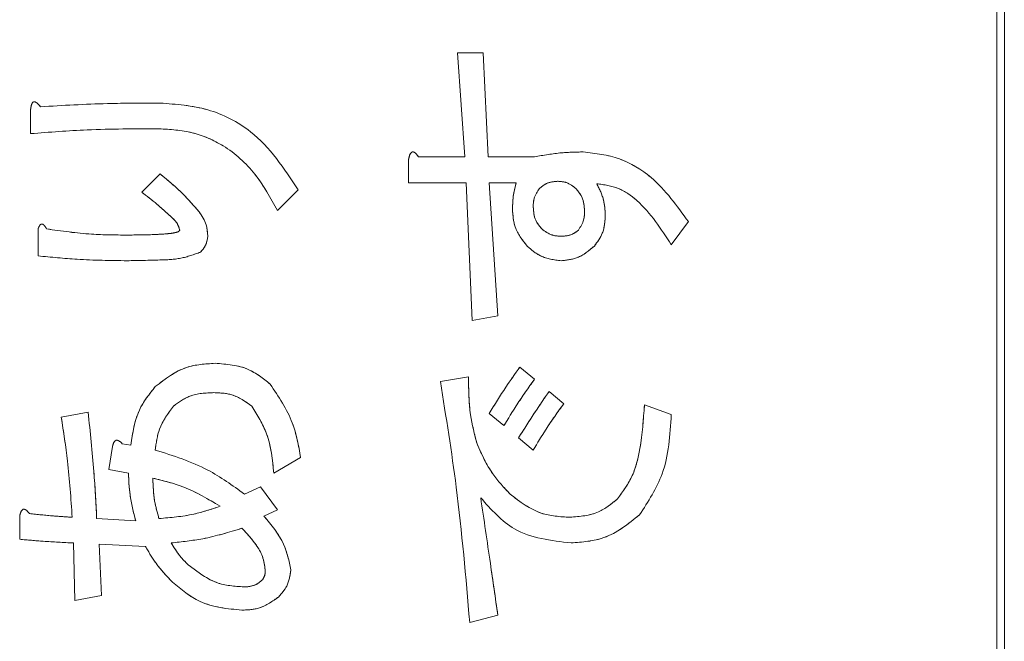
# Model space of a CAD drawing. Units: millimetres. Extents: x 78 to 2108, y 70 to 1414.
# Drawn here: x 1346 to 1359, y 1069 to 1077 of the extents above; entities that cross this region are included whole.
import ezdxf

# ---------------------------------------------------------------- set-up
doc = ezdxf.new("R2010")
doc.units = ezdxf.units.MM
doc.header["$LTSCALE"] = 5
doc.linetypes.add('HIDDEN', pattern=[1.905, 1.27, -0.635])

msp = doc.modelspace()

# ---------------------------------------------------------------- linework, layer by layer
at = {"color": 7, "linetype": 'Continuous', "lineweight": 15}
for p, q in [((1359.145, 1025.966), (1359.145, 1122.166)), ((1359.045, 1054.066), (1359.045, 1122.066)), ((1351.951, 1075.624), (1351.853, 1077.008)), ((1351.853, 1077.008), (1352.196, 1077.008)), ((1352.196, 1077.008), (1352.261, 1075.624)), ((1346.162, 1075.933), (1346.162, 1076.259)), ((1351.202, 1075.277), (1351.202, 1075.591)), ((1351.332, 1075.624), (1351.951, 1075.624)), ((1352.261, 1075.624), (1352.88, 1075.624)), ((1347.645, 1075.151), (1347.889, 1075.396)), ((1351.967, 1075.277), (1351.202, 1075.277)), ((1352.049, 1073.441), (1351.967, 1075.277)), ((1352.277, 1075.277), (1352.391, 1073.506)), ((1352.635, 1075.277), (1352.277, 1075.277)), ((1349.73, 1075.184), (1349.453, 1074.907)), ((1354.932, 1074.76), (1354.704, 1074.451)), ((1346.26, 1074.304), (1346.26, 1074.663)), ((1352.391, 1073.506), (1352.049, 1073.441)), ((1352.684, 1072.822), (1352.88, 1072.659)), ((1351.625, 1072.627), (1352, 1072.692)), ((1353.075, 1072.496), (1353.271, 1072.333)), ((1346.57, 1072.154), (1346.928, 1072.219)), ((1354.346, 1072.317), (1354.704, 1072.187)), ((1352.472, 1072.04), (1352.277, 1072.203)), ((1352.863, 1071.714), (1352.668, 1071.877)), ((1347.205, 1071.454), (1347.254, 1071.763)), ((1347.384, 1071.796), (1347.498, 1071.78)), ((1349.762, 1071.617), (1349.404, 1071.405)), ((1347.466, 1071.405), (1347.205, 1071.454)), ((1349.013, 1071.128), (1349.225, 1071.226)), ((1349.225, 1071.226), (1349.453, 1070.916)), ((1349.453, 1070.916), (1349.273, 1070.835)), ((1346.016, 1070.525), (1346.016, 1070.835)), ((1347.042, 1070.802), (1347.563, 1070.77)), ((1346.749, 1069.711), (1346.733, 1070.476)), ((1347.694, 1070.428), (1347.075, 1070.46)), ((1347.075, 1070.46), (1347.107, 1069.776)), ((1347.107, 1069.776), (1346.749, 1069.711)), ((1352.391, 1069.515), (1352.016, 1069.418))]:
    msp.add_line(p, q, dxfattribs=at)
at = {"color": 7, "linetype": 'HIDDEN', "lineweight": 0}
for p, q in [((1359.145, 1025.966), (1359.145, 1122.166)), ((1359.045, 1054.066), (1359.045, 1122.066)), ((1351.951, 1075.624), (1351.853, 1077.008)), ((1351.853, 1077.008), (1352.196, 1077.008)), ((1352.196, 1077.008), (1352.261, 1075.624)), ((1346.162, 1075.933), (1346.162, 1076.259)), ((1351.202, 1075.277), (1351.202, 1075.591)), ((1351.332, 1075.624), (1351.951, 1075.624)), ((1352.261, 1075.624), (1352.88, 1075.624)), ((1347.645, 1075.151), (1347.889, 1075.396)), ((1351.967, 1075.277), (1351.202, 1075.277)), ((1352.049, 1073.441), (1351.967, 1075.277)), ((1352.277, 1075.277), (1352.391, 1073.506)), ((1352.635, 1075.277), (1352.277, 1075.277)), ((1349.73, 1075.184), (1349.453, 1074.907)), ((1354.932, 1074.76), (1354.704, 1074.451)), ((1346.26, 1074.304), (1346.26, 1074.663)), ((1352.391, 1073.506), (1352.049, 1073.441)), ((1352.684, 1072.822), (1352.88, 1072.659)), ((1351.625, 1072.627), (1352, 1072.692)), ((1353.075, 1072.496), (1353.271, 1072.333)), ((1346.57, 1072.154), (1346.928, 1072.219)), ((1354.346, 1072.317), (1354.704, 1072.187)), ((1352.472, 1072.04), (1352.277, 1072.203)), ((1352.863, 1071.714), (1352.668, 1071.877)), ((1347.205, 1071.454), (1347.254, 1071.763)), ((1347.384, 1071.796), (1347.498, 1071.78)), ((1349.762, 1071.617), (1349.404, 1071.405)), ((1347.466, 1071.405), (1347.205, 1071.454)), ((1349.013, 1071.128), (1349.225, 1071.226)), ((1349.225, 1071.226), (1349.453, 1070.916)), ((1349.453, 1070.916), (1349.273, 1070.835)), ((1346.016, 1070.525), (1346.016, 1070.835)), ((1347.042, 1070.802), (1347.563, 1070.77)), ((1346.749, 1069.711), (1346.733, 1070.476)), ((1347.694, 1070.428), (1347.075, 1070.46)), ((1347.075, 1070.46), (1347.107, 1069.776)), ((1347.107, 1069.776), (1346.749, 1069.711)), ((1352.391, 1069.515), (1352.016, 1069.418))]:
    msp.add_line(p, q, dxfattribs=at)
at = {"color": 7, "linetype": 'Continuous', "lineweight": 15}
for points, knots in [([(1346.162, 1076.259), (1346.165, 1076.278), (1346.168, 1076.306), (1346.18, 1076.337), (1346.192, 1076.352), (1346.206, 1076.359), (1346.221, 1076.356), (1346.239, 1076.348), (1346.264, 1076.327), (1346.281, 1076.306), (1346.293, 1076.291)], [0, 0, 0, 0, 0.249407, 0.37459, 0.43747, 0.499642, 0.570069, 0.640346, 0.75003, 1, 1, 1, 1]), ([(1346.293, 1076.291), (1346.59, 1076.309), (1347.122, 1076.34), (1347.655, 1076.34), (1347.889, 1076.34)], [0, 0, 0, 0, 0.5599574, 1, 1, 1, 1]), ([(1347.889, 1076.34), (1348.103, 1076.325), (1348.532, 1076.293), (1349.235, 1075.933), (1349.542, 1075.468), (1349.73, 1075.184)], [0, 0, 0, 0, 0.280627, 0.560832, 1, 1, 1, 1]), ([(1347.873, 1075.998), (1347.553, 1075.998), (1346.982, 1075.996), (1346.413, 1075.952), (1346.162, 1075.933)], [0, 0, 0, 0, 0.560032, 1, 1, 1, 1]), ([(1349.453, 1074.907), (1349.361, 1075.075), (1349.179, 1075.41), (1348.778, 1075.772), (1348.322, 1075.97), (1348.023, 1075.989), (1347.873, 1075.998)], [0, 0, 0, 0, 0.280286, 0.55988, 0.779825, 1, 1, 1, 1]), ([(1351.202, 1075.591), (1351.206, 1075.609), (1351.211, 1075.638), (1351.225, 1075.668), (1351.238, 1075.682), (1351.249, 1075.689), (1351.263, 1075.69), (1351.28, 1075.683), (1351.306, 1075.662), (1351.322, 1075.639), (1351.332, 1075.624)], [0, 0, 0, 0, 0.249613, 0.389473, 0.444901, 0.50023, 0.562384, 0.625531, 0.750164, 1, 1, 1, 1]), ([(1352.88, 1075.624), (1353, 1075.645), (1353.216, 1075.684), (1353.435, 1075.687), (1353.531, 1075.689)], [0, 0, 0, 0, 0.559901, 1, 1, 1, 1]), ([(1353.531, 1075.689), (1353.695, 1075.669), (1354.022, 1075.631), (1354.534, 1075.314), (1354.781, 1074.97), (1354.932, 1074.76)], [0, 0, 0, 0, 0.27986, 0.55992, 1, 1, 1, 1]), ([(1347.889, 1075.396), (1347.994, 1075.309), (1348.181, 1075.154), (1348.34, 1074.971), (1348.41, 1074.891)], [0, 0, 0, 0, 0.560098, 1, 1, 1, 1]), ([(1352.586, 1074.923), (1352.589, 1074.99), (1352.593, 1075.11), (1352.622, 1075.226), (1352.635, 1075.277)], [0, 0, 0, 0, 0.559897, 1, 1, 1, 1]), ([(1353.189, 1075.298), (1353.138, 1075.293), (1353.046, 1075.285), (1352.976, 1075.226), (1352.945, 1075.2)], [0, 0, 0, 0, 0.559521, 1, 1, 1, 1]), ([(1353.433, 1075.2), (1353.393, 1075.232), (1353.321, 1075.289), (1353.229, 1075.295), (1353.189, 1075.298)], [0, 0, 0, 0, 0.558958, 1, 1, 1, 1]), ([(1354.704, 1074.451), (1354.568, 1074.663), (1354.379, 1074.958), (1354.005, 1075.225), (1353.809, 1075.252), (1353.71, 1075.265)], [0, 0, 0, 0, 0.5602256, 0.78056, 1, 1, 1, 1]), ([(1353.71, 1075.265), (1353.747, 1075.193), (1353.811, 1075.064), (1353.82, 1074.921), (1353.824, 1074.858)], [0, 0, 0, 0, 0.559794, 1, 1, 1, 1]), ([(1348.084, 1074.777), (1348.006, 1074.851), (1347.866, 1074.983), (1347.712, 1075.1), (1347.645, 1075.151)], [0, 0, 0, 0, 0.559734, 1, 1, 1, 1]), ([(1352.945, 1075.2), (1352.917, 1075.159), (1352.867, 1075.084), (1352.864, 1074.995), (1352.863, 1074.956)], [0, 0, 0, 0, 0.558125, 1, 1, 1, 1]), ([(1353.547, 1074.907), (1353.542, 1074.968), (1353.534, 1075.078), (1353.464, 1075.163), (1353.433, 1075.2)], [0, 0, 0, 0, 0.5598543, 1, 1, 1, 1]), ([(1348.41, 1074.891), (1348.447, 1074.835), (1348.512, 1074.735), (1348.52, 1074.617), (1348.524, 1074.565)], [0, 0, 0, 0, 0.559543, 1, 1, 1, 1]), ([(1352.782, 1074.435), (1352.718, 1074.515), (1352.605, 1074.66), (1352.592, 1074.843), (1352.586, 1074.923)], [0, 0, 0, 0, 0.558866, 1, 1, 1, 1]), ([(1352.863, 1074.956), (1352.868, 1074.894), (1352.877, 1074.784), (1352.947, 1074.7), (1352.977, 1074.663)], [0, 0, 0, 0, 0.5598543, 1, 1, 1, 1]), ([(1353.466, 1074.646), (1353.494, 1074.691), (1353.545, 1074.771), (1353.547, 1074.865), (1353.547, 1074.907)], [0, 0, 0, 0, 0.5578246, 1, 1, 1, 1]), ([(1353.824, 1074.858), (1353.82, 1074.77), (1353.812, 1074.614), (1353.719, 1074.489), (1353.678, 1074.435)], [0, 0, 0, 0, 0.56064, 1, 1, 1, 1]), ([(1346.26, 1074.663), (1346.266, 1074.677), (1346.274, 1074.698), (1346.291, 1074.719), (1346.304, 1074.727), (1346.317, 1074.729), (1346.329, 1074.723), (1346.343, 1074.713), (1346.358, 1074.692), (1346.368, 1074.674), (1346.374, 1074.663)], [0, 0, 0, 0, 0.249907, 0.374402, 0.437649, 0.499694, 0.578542, 0.657048, 0.780029, 1, 1, 1, 1]), ([(1348.15, 1074.646), (1348.142, 1074.673), (1348.129, 1074.721), (1348.098, 1074.76), (1348.084, 1074.777)], [0, 0, 0, 0, 0.5578231, 1, 1, 1, 1]), ([(1346.374, 1074.663), (1346.574, 1074.634), (1346.931, 1074.583), (1347.291, 1074.582), (1347.449, 1074.581)], [0, 0, 0, 0, 0.559812, 1, 1, 1, 1]), ([(1347.449, 1074.581), (1347.568, 1074.582), (1347.747, 1074.583), (1347.954, 1074.595), (1348.058, 1074.606), (1348.108, 1074.618), (1348.137, 1074.627), (1348.146, 1074.64), (1348.15, 1074.646)], [0, 0, 0, 0, 0.500523, 0.75077, 0.87589, 0.93848, 0.96962, 1, 1, 1, 1]), ([(1352.977, 1074.663), (1353.021, 1074.63), (1353.099, 1074.572), (1353.195, 1074.567), (1353.238, 1074.565)], [0, 0, 0, 0, 0.558697, 1, 1, 1, 1]), ([(1353.238, 1074.565), (1353.285, 1074.568), (1353.37, 1074.573), (1353.437, 1074.624), (1353.466, 1074.646)], [0, 0, 0, 0, 0.560322, 1, 1, 1, 1]), ([(1348.524, 1074.565), (1348.517, 1074.52), (1348.505, 1074.44), (1348.45, 1074.38), (1348.427, 1074.353)], [0, 0, 0, 0, 0.55853, 1, 1, 1, 1]), ([(1348.427, 1074.353), (1348.34, 1074.322), (1348.165, 1074.258), (1347.833, 1074.246), (1347.595, 1074.242), (1347.449, 1074.239)], [0, 0, 0, 0, 0.277579, 0.558488, 1, 1, 1, 1]), ([(1353.238, 1074.239), (1353.142, 1074.251), (1352.969, 1074.271), (1352.839, 1074.385), (1352.782, 1074.435)], [0, 0, 0, 0, 0.558823, 1, 1, 1, 1]), ([(1353.678, 1074.435), (1353.606, 1074.373), (1353.478, 1074.264), (1353.311, 1074.247), (1353.238, 1074.239)], [0, 0, 0, 0, 0.559751, 1, 1, 1, 1]), ([(1347.449, 1074.239), (1347.227, 1074.242), (1346.829, 1074.246), (1346.434, 1074.286), (1346.26, 1074.304)], [0, 0, 0, 0, 0.560001, 1, 1, 1, 1]), ([(1347.824, 1072.561), (1347.957, 1072.663), (1348.194, 1072.846), (1348.491, 1072.863), (1348.622, 1072.871)], [0, 0, 0, 0, 0.558611, 1, 1, 1, 1]), ([(1348.622, 1072.871), (1348.775, 1072.86), (1349.049, 1072.84), (1349.261, 1072.669), (1349.355, 1072.594)], [0, 0, 0, 0, 0.560029, 1, 1, 1, 1]), ([(1352.277, 1072.203), (1352.349, 1072.321), (1352.479, 1072.531), (1352.621, 1072.733), (1352.684, 1072.822)], [0, 0, 0, 0, 0.559953, 1, 1, 1, 1]), ([(1352.016, 1069.418), (1351.965, 1070.019), (1351.872, 1071.094), (1351.701, 1072.158), (1351.625, 1072.627)], [0, 0, 0, 0, 0.559987, 1, 1, 1, 1]), ([(1352, 1072.692), (1352.002, 1072.522), (1352.005, 1072.218), (1352.081, 1071.925), (1352.114, 1071.796)], [0, 0, 0, 0, 0.560273, 1, 1, 1, 1]), ([(1352.88, 1072.659), (1352.8, 1072.546), (1352.657, 1072.344), (1352.529, 1072.133), (1352.472, 1072.04)], [0, 0, 0, 0, 0.560029, 1, 1, 1, 1]), ([(1347.498, 1071.78), (1347.522, 1071.942), (1347.564, 1072.232), (1347.744, 1072.461), (1347.824, 1072.561)], [0, 0, 0, 0, 0.560353, 1, 1, 1, 1]), ([(1348.606, 1072.48), (1348.495, 1072.476), (1348.297, 1072.468), (1348.138, 1072.352), (1348.068, 1072.301)], [0, 0, 0, 0, 0.560979, 1, 1, 1, 1]), ([(1349.111, 1072.301), (1349.026, 1072.361), (1348.873, 1072.469), (1348.688, 1072.477), (1348.606, 1072.48)], [0, 0, 0, 0, 0.557862, 1, 1, 1, 1]), ([(1349.355, 1072.594), (1349.468, 1072.427), (1349.67, 1072.128), (1349.734, 1071.773), (1349.762, 1071.617)], [0, 0, 0, 0, 0.558163, 1, 1, 1, 1]), ([(1352.668, 1071.877), (1352.741, 1071.994), (1352.873, 1072.204), (1353.013, 1072.407), (1353.075, 1072.496)], [0, 0, 0, 0, 0.559978, 1, 1, 1, 1]), ([(1346.928, 1072.219), (1346.956, 1071.955), (1347.007, 1071.484), (1347.031, 1071.011), (1347.042, 1070.802)], [0, 0, 0, 0, 0.5599933, 1, 1, 1, 1]), ([(1348.068, 1072.301), (1347.995, 1072.203), (1347.863, 1072.027), (1347.836, 1071.81), (1347.824, 1071.714)], [0, 0, 0, 0, 0.558484, 1, 1, 1, 1]), ([(1349.404, 1071.405), (1349.386, 1071.586), (1349.355, 1071.908), (1349.185, 1072.181), (1349.111, 1072.301)], [0, 0, 0, 0, 0.561865, 1, 1, 1, 1]), ([(1353.271, 1072.333), (1353.19, 1072.221), (1353.045, 1072.02), (1352.919, 1071.808), (1352.863, 1071.714)], [0, 0, 0, 0, 0.560023, 1, 1, 1, 1]), ([(1353.987, 1071.063), (1354.06, 1071.164), (1354.207, 1071.366), (1354.31, 1071.805), (1354.332, 1072.123), (1354.346, 1072.317)], [0, 0, 0, 0, 0.278947, 0.559279, 1, 1, 1, 1]), ([(1346.716, 1070.819), (1346.699, 1071.069), (1346.668, 1071.516), (1346.6, 1071.959), (1346.57, 1072.154)], [0, 0, 0, 0, 0.560015, 1, 1, 1, 1]), ([(1354.704, 1072.187), (1354.688, 1071.915), (1354.659, 1071.432), (1354.396, 1071.028), (1354.28, 1070.851)], [0, 0, 0, 0, 0.56186, 1, 1, 1, 1]), ([(1347.254, 1071.763), (1347.258, 1071.779), (1347.264, 1071.803), (1347.28, 1071.832), (1347.302, 1071.848), (1347.328, 1071.844), (1347.356, 1071.827), (1347.373, 1071.808), (1347.384, 1071.796)], [0, 0, 0, 0, 0.250199, 0.375712, 0.499901, 0.624382, 0.749588, 1, 1, 1, 1]), ([(1347.824, 1071.714), (1348.064, 1071.639), (1348.491, 1071.505), (1348.854, 1071.243), (1349.013, 1071.128)], [0, 0, 0, 0, 0.560675, 1, 1, 1, 1]), ([(1352.114, 1071.796), (1352.177, 1071.658), (1352.288, 1071.412), (1352.473, 1071.215), (1352.554, 1071.128)], [0, 0, 0, 0, 0.5595735, 1, 1, 1, 1]), ([(1347.563, 1070.77), (1347.533, 1070.886), (1347.48, 1071.095), (1347.47, 1071.31), (1347.466, 1071.405)], [0, 0, 0, 0, 0.559601, 1, 1, 1, 1]), ([(1347.791, 1071.34), (1347.795, 1071.238), (1347.801, 1071.055), (1347.851, 1070.88), (1347.873, 1070.802)], [0, 0, 0, 0, 0.559963, 1, 1, 1, 1]), ([(1348.687, 1070.965), (1348.53, 1071.06), (1348.25, 1071.229), (1347.931, 1071.306), (1347.791, 1071.34)], [0, 0, 0, 0, 0.5594964, 1, 1, 1, 1]), ([(1353.368, 1070.476), (1353.1, 1070.508), (1352.62, 1070.564), (1352.303, 1070.921), (1352.163, 1071.079)], [0, 0, 0, 0, 0.558945, 1, 1, 1, 1]), ([(1352.163, 1071.079), (1352.206, 1070.787), (1352.283, 1070.266), (1352.358, 1069.745), (1352.391, 1069.515)], [0, 0, 0, 0, 0.56, 1, 1, 1, 1]), ([(1352.554, 1071.128), (1352.687, 1071.026), (1352.924, 1070.844), (1353.221, 1070.826), (1353.352, 1070.819)], [0, 0, 0, 0, 0.558611, 1, 1, 1, 1]), ([(1353.352, 1070.819), (1353.485, 1070.829), (1353.723, 1070.848), (1353.906, 1070.997), (1353.987, 1071.063)], [0, 0, 0, 0, 0.559774, 1, 1, 1, 1]), ([(1346.016, 1070.835), (1346.02, 1070.852), (1346.025, 1070.879), (1346.041, 1070.907), (1346.053, 1070.919), (1346.064, 1070.926), (1346.077, 1070.926), (1346.094, 1070.921), (1346.119, 1070.902), (1346.135, 1070.881), (1346.146, 1070.867)], [0, 0, 0, 0, 0.249721, 0.389289, 0.444917, 0.500022, 0.562373, 0.625477, 0.750173, 1, 1, 1, 1]), ([(1347.873, 1070.802), (1348.028, 1070.815), (1348.307, 1070.838), (1348.571, 1070.926), (1348.687, 1070.965)], [0, 0, 0, 0, 0.559914, 1, 1, 1, 1]), ([(1346.146, 1070.867), (1346.252, 1070.856), (1346.442, 1070.837), (1346.632, 1070.824), (1346.716, 1070.819)], [0, 0, 0, 0, 0.559992, 1, 1, 1, 1]), ([(1349.273, 1070.835), (1349.373, 1070.716), (1349.55, 1070.504), (1349.607, 1070.236), (1349.632, 1070.118)], [0, 0, 0, 0, 0.561729, 1, 1, 1, 1]), ([(1354.28, 1070.851), (1354.13, 1070.73), (1353.861, 1070.514), (1353.519, 1070.488), (1353.368, 1070.476)], [0, 0, 0, 0, 0.559058, 1, 1, 1, 1]), ([(1348.98, 1070.672), (1348.807, 1070.619), (1348.498, 1070.526), (1348.177, 1070.492), (1348.036, 1070.476)], [0, 0, 0, 0, 0.5599791, 1, 1, 1, 1]), ([(1349.29, 1070.118), (1349.281, 1070.178), (1349.264, 1070.299), (1349.151, 1070.488), (1349.045, 1070.602), (1348.98, 1070.672)], [0, 0, 0, 0, 0.2792103, 0.5594034, 1, 1, 1, 1]), ([(1346.733, 1070.476), (1346.599, 1070.483), (1346.359, 1070.495), (1346.121, 1070.516), (1346.016, 1070.525)], [0, 0, 0, 0, 0.559996, 1, 1, 1, 1]), ([(1348.052, 1069.955), (1347.975, 1070.036), (1347.839, 1070.181), (1347.738, 1070.352), (1347.694, 1070.428)], [0, 0, 0, 0, 0.560005, 1, 1, 1, 1]), ([(1348.036, 1070.476), (1348.072, 1070.417), (1348.138, 1070.311), (1348.225, 1070.222), (1348.264, 1070.183)], [0, 0, 0, 0, 0.5596324, 1, 1, 1, 1]), ([(1348.264, 1070.183), (1348.391, 1070.087), (1348.619, 1069.913), (1348.904, 1069.897), (1349.029, 1069.89)], [0, 0, 0, 0, 0.5585079, 1, 1, 1, 1]), ([(1349.257, 1069.988), (1349.269, 1070.011), (1349.29, 1070.052), (1349.29, 1070.098), (1349.29, 1070.118)], [0, 0, 0, 0, 0.5572277, 1, 1, 1, 1]), ([(1349.632, 1070.118), (1349.621, 1070.042), (1349.601, 1069.906), (1349.509, 1069.805), (1349.469, 1069.76)], [0, 0, 0, 0, 0.558429, 1, 1, 1, 1]), ([(1349.029, 1069.89), (1349.077, 1069.896), (1349.163, 1069.907), (1349.229, 1069.963), (1349.257, 1069.988)], [0, 0, 0, 0, 0.559209, 1, 1, 1, 1]), ([(1348.98, 1069.581), (1348.785, 1069.599), (1348.436, 1069.633), (1348.169, 1069.857), (1348.052, 1069.955)], [0, 0, 0, 0, 0.559379, 1, 1, 1, 1]), ([(1349.469, 1069.76), (1349.387, 1069.7), (1349.24, 1069.593), (1349.06, 1069.584), (1348.98, 1069.581)], [0, 0, 0, 0, 0.55808, 1, 1, 1, 1])]:
    msp.add_open_spline(points, degree=3, knots=knots, dxfattribs=at)
at = {"color": 7, "linetype": 'HIDDEN', "lineweight": 0}
for points, knots in [([(1346.162, 1076.259), (1346.165, 1076.278), (1346.168, 1076.306), (1346.18, 1076.337), (1346.192, 1076.352), (1346.206, 1076.359), (1346.221, 1076.356), (1346.239, 1076.348), (1346.264, 1076.327), (1346.281, 1076.306), (1346.293, 1076.291)], [0, 0, 0, 0, 0.249407, 0.37459, 0.43747, 0.499642, 0.570069, 0.640346, 0.75003, 1, 1, 1, 1]), ([(1346.293, 1076.291), (1346.59, 1076.309), (1347.122, 1076.34), (1347.655, 1076.34), (1347.889, 1076.34)], [0, 0, 0, 0, 0.5599574, 1, 1, 1, 1]), ([(1347.889, 1076.34), (1348.103, 1076.325), (1348.532, 1076.293), (1349.235, 1075.933), (1349.542, 1075.468), (1349.73, 1075.184)], [0, 0, 0, 0, 0.280627, 0.560832, 1, 1, 1, 1]), ([(1347.873, 1075.998), (1347.553, 1075.998), (1346.982, 1075.996), (1346.413, 1075.952), (1346.162, 1075.933)], [0, 0, 0, 0, 0.560032, 1, 1, 1, 1]), ([(1349.453, 1074.907), (1349.361, 1075.075), (1349.179, 1075.41), (1348.778, 1075.772), (1348.322, 1075.97), (1348.023, 1075.989), (1347.873, 1075.998)], [0, 0, 0, 0, 0.280286, 0.55988, 0.779825, 1, 1, 1, 1]), ([(1351.202, 1075.591), (1351.206, 1075.609), (1351.211, 1075.638), (1351.225, 1075.668), (1351.238, 1075.682), (1351.249, 1075.689), (1351.263, 1075.69), (1351.28, 1075.683), (1351.306, 1075.662), (1351.322, 1075.639), (1351.332, 1075.624)], [0, 0, 0, 0, 0.249613, 0.389473, 0.444901, 0.50023, 0.562384, 0.625531, 0.750164, 1, 1, 1, 1]), ([(1352.88, 1075.624), (1353, 1075.645), (1353.216, 1075.684), (1353.435, 1075.687), (1353.531, 1075.689)], [0, 0, 0, 0, 0.559901, 1, 1, 1, 1]), ([(1353.531, 1075.689), (1353.695, 1075.669), (1354.022, 1075.631), (1354.534, 1075.314), (1354.781, 1074.97), (1354.932, 1074.76)], [0, 0, 0, 0, 0.27986, 0.55992, 1, 1, 1, 1]), ([(1347.889, 1075.396), (1347.994, 1075.309), (1348.181, 1075.154), (1348.34, 1074.971), (1348.41, 1074.891)], [0, 0, 0, 0, 0.560098, 1, 1, 1, 1]), ([(1352.586, 1074.923), (1352.589, 1074.99), (1352.593, 1075.11), (1352.622, 1075.226), (1352.635, 1075.277)], [0, 0, 0, 0, 0.559897, 1, 1, 1, 1]), ([(1353.189, 1075.298), (1353.138, 1075.293), (1353.046, 1075.285), (1352.976, 1075.226), (1352.945, 1075.2)], [0, 0, 0, 0, 0.559521, 1, 1, 1, 1]), ([(1353.433, 1075.2), (1353.393, 1075.232), (1353.321, 1075.289), (1353.229, 1075.295), (1353.189, 1075.298)], [0, 0, 0, 0, 0.558958, 1, 1, 1, 1]), ([(1354.704, 1074.451), (1354.568, 1074.663), (1354.379, 1074.958), (1354.005, 1075.225), (1353.809, 1075.252), (1353.71, 1075.265)], [0, 0, 0, 0, 0.5602256, 0.78056, 1, 1, 1, 1]), ([(1353.71, 1075.265), (1353.747, 1075.193), (1353.811, 1075.064), (1353.82, 1074.921), (1353.824, 1074.858)], [0, 0, 0, 0, 0.559794, 1, 1, 1, 1]), ([(1348.084, 1074.777), (1348.006, 1074.851), (1347.866, 1074.983), (1347.712, 1075.1), (1347.645, 1075.151)], [0, 0, 0, 0, 0.559734, 1, 1, 1, 1]), ([(1352.945, 1075.2), (1352.917, 1075.159), (1352.867, 1075.084), (1352.864, 1074.995), (1352.863, 1074.956)], [0, 0, 0, 0, 0.558125, 1, 1, 1, 1]), ([(1353.547, 1074.907), (1353.542, 1074.968), (1353.534, 1075.078), (1353.464, 1075.163), (1353.433, 1075.2)], [0, 0, 0, 0, 0.5598543, 1, 1, 1, 1]), ([(1348.41, 1074.891), (1348.447, 1074.835), (1348.512, 1074.735), (1348.52, 1074.617), (1348.524, 1074.565)], [0, 0, 0, 0, 0.559543, 1, 1, 1, 1]), ([(1352.782, 1074.435), (1352.718, 1074.515), (1352.605, 1074.66), (1352.592, 1074.843), (1352.586, 1074.923)], [0, 0, 0, 0, 0.558866, 1, 1, 1, 1]), ([(1352.863, 1074.956), (1352.868, 1074.894), (1352.877, 1074.784), (1352.947, 1074.7), (1352.977, 1074.663)], [0, 0, 0, 0, 0.5598543, 1, 1, 1, 1]), ([(1353.466, 1074.646), (1353.494, 1074.691), (1353.545, 1074.771), (1353.547, 1074.865), (1353.547, 1074.907)], [0, 0, 0, 0, 0.5578246, 1, 1, 1, 1]), ([(1353.824, 1074.858), (1353.82, 1074.77), (1353.812, 1074.614), (1353.719, 1074.489), (1353.678, 1074.435)], [0, 0, 0, 0, 0.56064, 1, 1, 1, 1]), ([(1346.26, 1074.663), (1346.266, 1074.677), (1346.274, 1074.698), (1346.291, 1074.719), (1346.304, 1074.727), (1346.317, 1074.729), (1346.329, 1074.723), (1346.343, 1074.713), (1346.358, 1074.692), (1346.368, 1074.674), (1346.374, 1074.663)], [0, 0, 0, 0, 0.249907, 0.374402, 0.437649, 0.499694, 0.578542, 0.657048, 0.780029, 1, 1, 1, 1]), ([(1348.15, 1074.646), (1348.142, 1074.673), (1348.129, 1074.721), (1348.098, 1074.76), (1348.084, 1074.777)], [0, 0, 0, 0, 0.5578231, 1, 1, 1, 1]), ([(1346.374, 1074.663), (1346.574, 1074.634), (1346.931, 1074.583), (1347.291, 1074.582), (1347.449, 1074.581)], [0, 0, 0, 0, 0.559812, 1, 1, 1, 1]), ([(1347.449, 1074.581), (1347.568, 1074.582), (1347.747, 1074.583), (1347.954, 1074.595), (1348.058, 1074.606), (1348.108, 1074.618), (1348.137, 1074.627), (1348.146, 1074.64), (1348.15, 1074.646)], [0, 0, 0, 0, 0.500523, 0.75077, 0.87589, 0.93848, 0.96962, 1, 1, 1, 1]), ([(1352.977, 1074.663), (1353.021, 1074.63), (1353.099, 1074.572), (1353.195, 1074.567), (1353.238, 1074.565)], [0, 0, 0, 0, 0.558697, 1, 1, 1, 1]), ([(1353.238, 1074.565), (1353.285, 1074.568), (1353.37, 1074.573), (1353.437, 1074.624), (1353.466, 1074.646)], [0, 0, 0, 0, 0.560322, 1, 1, 1, 1]), ([(1348.524, 1074.565), (1348.517, 1074.52), (1348.505, 1074.44), (1348.45, 1074.38), (1348.427, 1074.353)], [0, 0, 0, 0, 0.55853, 1, 1, 1, 1]), ([(1348.427, 1074.353), (1348.34, 1074.322), (1348.165, 1074.258), (1347.833, 1074.246), (1347.595, 1074.242), (1347.449, 1074.239)], [0, 0, 0, 0, 0.277579, 0.558488, 1, 1, 1, 1]), ([(1353.238, 1074.239), (1353.142, 1074.251), (1352.969, 1074.271), (1352.839, 1074.385), (1352.782, 1074.435)], [0, 0, 0, 0, 0.558823, 1, 1, 1, 1]), ([(1353.678, 1074.435), (1353.606, 1074.373), (1353.478, 1074.264), (1353.311, 1074.247), (1353.238, 1074.239)], [0, 0, 0, 0, 0.559751, 1, 1, 1, 1]), ([(1347.449, 1074.239), (1347.227, 1074.242), (1346.829, 1074.246), (1346.434, 1074.286), (1346.26, 1074.304)], [0, 0, 0, 0, 0.560001, 1, 1, 1, 1]), ([(1347.824, 1072.561), (1347.957, 1072.663), (1348.194, 1072.846), (1348.491, 1072.863), (1348.622, 1072.871)], [0, 0, 0, 0, 0.558611, 1, 1, 1, 1]), ([(1348.622, 1072.871), (1348.775, 1072.86), (1349.049, 1072.84), (1349.261, 1072.669), (1349.355, 1072.594)], [0, 0, 0, 0, 0.560029, 1, 1, 1, 1]), ([(1352.277, 1072.203), (1352.349, 1072.321), (1352.479, 1072.531), (1352.621, 1072.733), (1352.684, 1072.822)], [0, 0, 0, 0, 0.559953, 1, 1, 1, 1]), ([(1352.016, 1069.418), (1351.965, 1070.019), (1351.872, 1071.094), (1351.701, 1072.158), (1351.625, 1072.627)], [0, 0, 0, 0, 0.559987, 1, 1, 1, 1]), ([(1352, 1072.692), (1352.002, 1072.522), (1352.005, 1072.218), (1352.081, 1071.925), (1352.114, 1071.796)], [0, 0, 0, 0, 0.560273, 1, 1, 1, 1]), ([(1352.88, 1072.659), (1352.8, 1072.546), (1352.657, 1072.344), (1352.529, 1072.133), (1352.472, 1072.04)], [0, 0, 0, 0, 0.560029, 1, 1, 1, 1]), ([(1347.498, 1071.78), (1347.522, 1071.942), (1347.564, 1072.232), (1347.744, 1072.461), (1347.824, 1072.561)], [0, 0, 0, 0, 0.560353, 1, 1, 1, 1]), ([(1348.606, 1072.48), (1348.495, 1072.476), (1348.297, 1072.468), (1348.138, 1072.352), (1348.068, 1072.301)], [0, 0, 0, 0, 0.560979, 1, 1, 1, 1]), ([(1349.111, 1072.301), (1349.026, 1072.361), (1348.873, 1072.469), (1348.688, 1072.477), (1348.606, 1072.48)], [0, 0, 0, 0, 0.557862, 1, 1, 1, 1]), ([(1349.355, 1072.594), (1349.468, 1072.427), (1349.67, 1072.128), (1349.734, 1071.773), (1349.762, 1071.617)], [0, 0, 0, 0, 0.558163, 1, 1, 1, 1]), ([(1352.668, 1071.877), (1352.741, 1071.994), (1352.873, 1072.204), (1353.013, 1072.407), (1353.075, 1072.496)], [0, 0, 0, 0, 0.559978, 1, 1, 1, 1]), ([(1346.928, 1072.219), (1346.956, 1071.955), (1347.007, 1071.484), (1347.031, 1071.011), (1347.042, 1070.802)], [0, 0, 0, 0, 0.5599933, 1, 1, 1, 1]), ([(1348.068, 1072.301), (1347.995, 1072.203), (1347.863, 1072.027), (1347.836, 1071.81), (1347.824, 1071.714)], [0, 0, 0, 0, 0.558484, 1, 1, 1, 1]), ([(1349.404, 1071.405), (1349.386, 1071.586), (1349.355, 1071.908), (1349.185, 1072.181), (1349.111, 1072.301)], [0, 0, 0, 0, 0.561865, 1, 1, 1, 1]), ([(1353.271, 1072.333), (1353.19, 1072.221), (1353.045, 1072.02), (1352.919, 1071.808), (1352.863, 1071.714)], [0, 0, 0, 0, 0.560023, 1, 1, 1, 1]), ([(1353.987, 1071.063), (1354.06, 1071.164), (1354.207, 1071.366), (1354.31, 1071.805), (1354.332, 1072.123), (1354.346, 1072.317)], [0, 0, 0, 0, 0.278947, 0.559279, 1, 1, 1, 1]), ([(1346.716, 1070.819), (1346.699, 1071.069), (1346.668, 1071.516), (1346.6, 1071.959), (1346.57, 1072.154)], [0, 0, 0, 0, 0.560015, 1, 1, 1, 1]), ([(1354.704, 1072.187), (1354.688, 1071.915), (1354.659, 1071.432), (1354.396, 1071.028), (1354.28, 1070.851)], [0, 0, 0, 0, 0.56186, 1, 1, 1, 1]), ([(1347.254, 1071.763), (1347.258, 1071.779), (1347.264, 1071.803), (1347.28, 1071.832), (1347.302, 1071.848), (1347.328, 1071.844), (1347.356, 1071.827), (1347.373, 1071.808), (1347.384, 1071.796)], [0, 0, 0, 0, 0.250199, 0.375712, 0.499901, 0.624382, 0.749588, 1, 1, 1, 1]), ([(1347.824, 1071.714), (1348.064, 1071.639), (1348.491, 1071.505), (1348.854, 1071.243), (1349.013, 1071.128)], [0, 0, 0, 0, 0.560675, 1, 1, 1, 1]), ([(1352.114, 1071.796), (1352.177, 1071.658), (1352.288, 1071.412), (1352.473, 1071.215), (1352.554, 1071.128)], [0, 0, 0, 0, 0.5595735, 1, 1, 1, 1]), ([(1347.563, 1070.77), (1347.533, 1070.886), (1347.48, 1071.095), (1347.47, 1071.31), (1347.466, 1071.405)], [0, 0, 0, 0, 0.559601, 1, 1, 1, 1]), ([(1347.791, 1071.34), (1347.795, 1071.238), (1347.801, 1071.055), (1347.851, 1070.88), (1347.873, 1070.802)], [0, 0, 0, 0, 0.559963, 1, 1, 1, 1]), ([(1348.687, 1070.965), (1348.53, 1071.06), (1348.25, 1071.229), (1347.931, 1071.306), (1347.791, 1071.34)], [0, 0, 0, 0, 0.5594964, 1, 1, 1, 1]), ([(1353.368, 1070.476), (1353.1, 1070.508), (1352.62, 1070.564), (1352.303, 1070.921), (1352.163, 1071.079)], [0, 0, 0, 0, 0.558945, 1, 1, 1, 1]), ([(1352.163, 1071.079), (1352.206, 1070.787), (1352.283, 1070.266), (1352.358, 1069.745), (1352.391, 1069.515)], [0, 0, 0, 0, 0.56, 1, 1, 1, 1]), ([(1352.554, 1071.128), (1352.687, 1071.026), (1352.924, 1070.844), (1353.221, 1070.826), (1353.352, 1070.819)], [0, 0, 0, 0, 0.558611, 1, 1, 1, 1]), ([(1353.352, 1070.819), (1353.485, 1070.829), (1353.723, 1070.848), (1353.906, 1070.997), (1353.987, 1071.063)], [0, 0, 0, 0, 0.559774, 1, 1, 1, 1]), ([(1346.016, 1070.835), (1346.02, 1070.852), (1346.025, 1070.879), (1346.041, 1070.907), (1346.053, 1070.919), (1346.064, 1070.926), (1346.077, 1070.926), (1346.094, 1070.921), (1346.119, 1070.902), (1346.135, 1070.881), (1346.146, 1070.867)], [0, 0, 0, 0, 0.249721, 0.389289, 0.444917, 0.500022, 0.562373, 0.625477, 0.750173, 1, 1, 1, 1]), ([(1347.873, 1070.802), (1348.028, 1070.815), (1348.307, 1070.838), (1348.571, 1070.926), (1348.687, 1070.965)], [0, 0, 0, 0, 0.559914, 1, 1, 1, 1]), ([(1346.146, 1070.867), (1346.252, 1070.856), (1346.442, 1070.837), (1346.632, 1070.824), (1346.716, 1070.819)], [0, 0, 0, 0, 0.559992, 1, 1, 1, 1]), ([(1349.273, 1070.835), (1349.373, 1070.716), (1349.55, 1070.504), (1349.607, 1070.236), (1349.632, 1070.118)], [0, 0, 0, 0, 0.561729, 1, 1, 1, 1]), ([(1354.28, 1070.851), (1354.13, 1070.73), (1353.861, 1070.514), (1353.519, 1070.488), (1353.368, 1070.476)], [0, 0, 0, 0, 0.559058, 1, 1, 1, 1]), ([(1348.98, 1070.672), (1348.807, 1070.619), (1348.498, 1070.526), (1348.177, 1070.492), (1348.036, 1070.476)], [0, 0, 0, 0, 0.5599791, 1, 1, 1, 1]), ([(1349.29, 1070.118), (1349.281, 1070.178), (1349.264, 1070.299), (1349.151, 1070.488), (1349.045, 1070.602), (1348.98, 1070.672)], [0, 0, 0, 0, 0.2792103, 0.5594034, 1, 1, 1, 1]), ([(1346.733, 1070.476), (1346.599, 1070.483), (1346.359, 1070.495), (1346.121, 1070.516), (1346.016, 1070.525)], [0, 0, 0, 0, 0.559996, 1, 1, 1, 1]), ([(1348.052, 1069.955), (1347.975, 1070.036), (1347.839, 1070.181), (1347.738, 1070.352), (1347.694, 1070.428)], [0, 0, 0, 0, 0.560005, 1, 1, 1, 1]), ([(1348.036, 1070.476), (1348.072, 1070.417), (1348.138, 1070.311), (1348.225, 1070.222), (1348.264, 1070.183)], [0, 0, 0, 0, 0.5596324, 1, 1, 1, 1]), ([(1348.264, 1070.183), (1348.391, 1070.087), (1348.619, 1069.913), (1348.904, 1069.897), (1349.029, 1069.89)], [0, 0, 0, 0, 0.5585079, 1, 1, 1, 1]), ([(1349.257, 1069.988), (1349.269, 1070.011), (1349.29, 1070.052), (1349.29, 1070.098), (1349.29, 1070.118)], [0, 0, 0, 0, 0.5572277, 1, 1, 1, 1]), ([(1349.632, 1070.118), (1349.621, 1070.042), (1349.601, 1069.906), (1349.509, 1069.805), (1349.469, 1069.76)], [0, 0, 0, 0, 0.558429, 1, 1, 1, 1]), ([(1349.029, 1069.89), (1349.077, 1069.896), (1349.163, 1069.907), (1349.229, 1069.963), (1349.257, 1069.988)], [0, 0, 0, 0, 0.559209, 1, 1, 1, 1]), ([(1348.98, 1069.581), (1348.785, 1069.599), (1348.436, 1069.633), (1348.169, 1069.857), (1348.052, 1069.955)], [0, 0, 0, 0, 0.559379, 1, 1, 1, 1]), ([(1349.469, 1069.76), (1349.387, 1069.7), (1349.24, 1069.593), (1349.06, 1069.584), (1348.98, 1069.581)], [0, 0, 0, 0, 0.55808, 1, 1, 1, 1])]:
    msp.add_open_spline(points, degree=3, knots=knots, dxfattribs=at)

doc.saveas('drawing.dxf')
